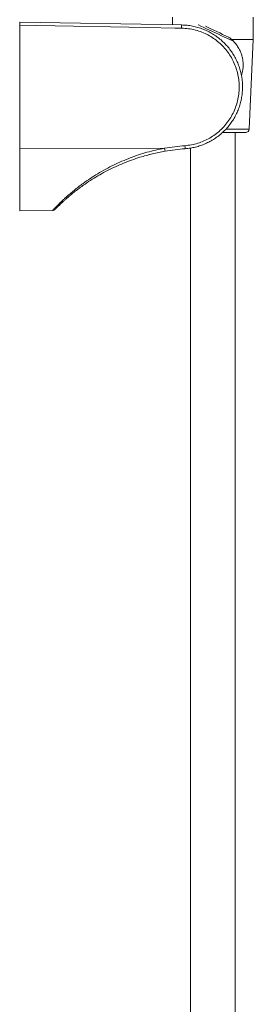
# Model space of a CAD drawing. Units: millimetres. Extents: x -449 to 743, y -312 to 1394.
# Drawn here: x 581 to 649, y 541 to 827 of the extents above; entities that cross this region are included whole.
import ezdxf

# ---------------------------------------------------------------- set-up
doc = ezdxf.new("R2010")
doc.units = ezdxf.units.MM

msp = doc.modelspace()

# ---------------------------------------------------------------- linework, layer by layer
at = {"color": 7, "linetype": 'Continuous', "lineweight": 18}
for p, q in [((625.48, 827.71), (625.48, 825.52)), ((648.98, 821.21), (648.98, 827.71)), ((581.18, 826.29), (628.18, 825.47)), ((581.18, 825.37), (581.18, 789.57)), ((648.98, 821.21), (642.72, 821.21)), ((647.77, 795.16), (648.98, 821.21)), ((647.77, 795.16), (641, 795.16)), ((646.77, 794.21), (640.04, 794.21)), ((643.73, 171.21), (643.73, 794.21)), ((623.22, 789.66), (581.18, 789.57)), ((581.18, 789.57), (581.18, 771.44)), ((630.73, 789.7), (630.73, 171.21)), ((618.93, 787.84), (619.3, 787.93)), ((581.18, 771.44), (590.77, 771.61)), ((590.77, 771.61), (590.77, 771.61))]:
    msp.add_line(p, q, dxfattribs=at)
at = {"color": 7, "linetype": 'Continuous', "lineweight": 18, "flags": 128}
for points in [[(628.18, 824.54), (626.18, 824.58), (618.18, 824.72), (586.19, 825.28), (581.18, 825.37)], [(643.23, 820.72), (642.37, 821.12), (641.5, 821.52), (640.62, 821.93), (639.73, 822.35), (638.85, 822.76), (637.97, 823.17), (637.1, 823.58), (636.24, 823.98), (635.4, 824.37), (634.59, 824.75), (633.8, 825.11), (633.05, 825.47), (632.99, 825.49)], [(635.08, 825.07), (635.87, 824.7), (636.69, 824.32), (637.52, 823.93), (638.37, 823.54), (639.22, 823.14), (640.08, 822.74), (640.94, 822.34), (641.79, 821.94)]]:
    msp.add_lwpolyline(points, dxfattribs=at)
at = {"color": 7, "linetype": 'Continuous', "lineweight": 18}
for centre, radius, start, end in [((614.26, 825), 13.92, 358.0913, 1.9087), ((646.77, 795.21), 1, 270, 357.3493), ((674.77, 798.51), 52.31, 189.7412, 190.7013), ((605.14, 788.42), 24.08, 2.6207, 4.7171)]:
    msp.add_arc(centre, radius, start, end, dxfattribs=at)
for points, knots in [([(581.18, 825.37), (581.18, 825.48), (581.18, 825.7), (581.18, 825.98), (581.18, 826.19), (581.18, 826.28), (581.18, 826.29), (581.18, 826.29)], [0, 0, 0, 0, 0.225758, 0.45148, 0.67716, 0.90285, 1, 1, 1, 1]), ([(628.18, 825.47), (628.7, 825.45), (629.75, 825.4), (631.33, 825.16), (632.9, 824.78), (634.4, 824.27), (635.81, 823.64), (637.14, 822.92), (638.41, 822.08), (639.61, 821.14), (640.71, 820.1), (641.73, 818.99), (642.65, 817.77), (643.47, 816.49), (644.16, 815.15), (644.75, 813.76), (645.22, 812.31), (645.57, 810.83), (645.79, 809.33), (645.88, 807.82), (645.85, 806.29), (645.68, 804.78), (645.39, 803.29), (644.98, 801.83), (644.44, 800.4), (643.78, 799.02), (643.02, 797.72), (642.15, 796.48), (641.17, 795.32), (640.1, 794.24), (638.95, 793.26), (637.73, 792.39), (636.42, 791.61), (635.06, 790.95), (633.65, 790.41), (632.21, 789.98), (630.72, 789.67), (629.7, 789.57), (629.19, 789.52)], [0, 0, 0, 0, 0.028712, 0.057424, 0.087073, 0.116721, 0.143966, 0.171212, 0.19925, 0.227289, 0.254479, 0.28167, 0.309647, 0.337625, 0.364803, 0.391982, 0.419951, 0.447918, 0.47518, 0.50244, 0.530499, 0.558557, 0.585871, 0.613186, 0.641299, 0.669411, 0.696634, 0.723857, 0.751865, 0.779874, 0.806995, 0.834117, 0.86202, 0.889922, 0.917047, 0.944172, 0.972086, 1, 1, 1, 1]), ([(629.14, 790.4), (629.77, 790.47), (631.03, 790.6), (632.88, 791.08), (634.67, 791.73), (636.37, 792.6), (637.96, 793.64), (639.44, 794.86), (640.76, 796.24), (641.93, 797.76), (642.92, 799.41), (643.72, 801.15), (644.33, 802.99), (644.72, 804.87), (644.9, 806.79), (644.87, 808.72), (644.62, 810.62), (644.16, 812.49), (643.5, 814.29), (642.64, 816.01), (641.59, 817.61), (640.37, 819.09), (639, 820.43), (637.48, 821.6), (635.84, 822.59), (634.07, 823.41), (632.18, 824.02), (630.19, 824.43), (628.85, 824.51), (628.18, 824.54)], [0, 0, 0, 0, 0.036559, 0.0732365, 0.1097963, 0.1463977, 0.1831158, 0.2197189, 0.2565274, 0.2934527, 0.3302631, 0.3672562, 0.4043672, 0.4413604, 0.4782985, 0.515354, 0.5522924, 0.5890903, 0.6260044, 0.6628026, 0.6995579, 0.7364293, 0.7731831, 0.8099489, 0.8468319, 0.8835961, 0.922351, 0.9612457, 1, 1, 1, 1]), ([(641.79, 821.94), (641.79, 821.94), (641.79, 821.94), (641.81, 821.93), (641.86, 821.89), (642.04, 821.77), (642.35, 821.53), (642.73, 821.2), (643.03, 820.92), (643.19, 820.76), (643.23, 820.72)], [0, 0, 0, 0, 0.0153, 0.030536, 0.056993, 0.128657, 0.386974, 0.645009, 0.9031, 1, 1, 1, 1]), ([(645.56, 810.75), (645.64, 811.02), (645.81, 811.6), (645.98, 812.54), (646.06, 813.55), (646.03, 814.62), (645.88, 815.67), (645.63, 816.7), (645.26, 817.71), (644.75, 818.73), (644.1, 819.75), (643.52, 820.4), (643.23, 820.72)], [0, 0, 0, 0, 0.075572, 0.157146, 0.257133, 0.357504, 0.457646, 0.560217, 0.663029, 0.765556, 0.88281, 1, 1, 1, 1]), ([(590.77, 771.61), (590.77, 771.62), (590.78, 771.62), (590.87, 771.72), (591.04, 771.9), (591.27, 772.15), (591.56, 772.46), (591.92, 772.83), (592.35, 773.26), (592.85, 773.75), (593.41, 774.3), (594.04, 774.89), (594.82, 775.61), (595.78, 776.45), (596.95, 777.43), (598.22, 778.44), (599.77, 779.6), (601.62, 780.89), (603.81, 782.29), (606.13, 783.61), (608.49, 784.83), (610.86, 785.91), (613.21, 786.87), (615.64, 787.73), (618.12, 788.49), (620.65, 789.15), (622.36, 789.49), (623.22, 789.66)], [0, 0, 0, 0, 0.0200209, 0.0471896, 0.0743589, 0.0997382, 0.1251177, 0.1511267, 0.1771374, 0.2039323, 0.2307294, 0.2580984, 0.2854696, 0.3242114, 0.3629602, 0.4028035, 0.4426533, 0.4993511, 0.5560671, 0.6143402, 0.6726247, 0.7265121, 0.7804461, 0.8343456, 0.8895508, 0.9447908, 1, 1, 1, 1]), ([(623.22, 789.66), (624.2, 789.82), (626.16, 790.14), (628.14, 790.31), (629.14, 790.4)], [0, 0, 0, 0, 0.499358, 1, 1, 1, 1]), ([(629.19, 789.52), (628.22, 789.44), (626.27, 789.27), (624.34, 788.95), (623.37, 788.8)], [0, 0, 0, 0, 0.499364, 1, 1, 1, 1]), ([(623.37, 788.8), (622.14, 788.56), (619.69, 788.08), (616.46, 787.17), (613.66, 786.23), (611.28, 785.32), (608.94, 784.3), (606.64, 783.18), (604.38, 781.95), (602.2, 780.64), (600.36, 779.42), (598.84, 778.33), (597.6, 777.4), (596.43, 776.47), (595.47, 775.67), (594.7, 775), (594.08, 774.45), (593.52, 773.93), (593.03, 773.47), (592.61, 773.06), (592.26, 772.71), (591.97, 772.42), (591.74, 772.19), (591.57, 772.02), (591.48, 771.93), (591.48, 771.92), (591.47, 771.92)], [0, 0, 0, 0, 0.082416, 0.164826, 0.220916, 0.277039, 0.333115, 0.390404, 0.447682, 0.506329, 0.564956, 0.60372, 0.642479, 0.682249, 0.722011, 0.748645, 0.775276, 0.802461, 0.829644, 0.854791, 0.879936, 0.905701, 0.931465, 0.957567, 0.983668, 1, 1, 1, 1]), ([(590.77, 771.62), (590.81, 771.62), (590.9, 771.62), (591.04, 771.65), (591.17, 771.7), (591.27, 771.76), (591.34, 771.81), (591.38, 771.84), (591.41, 771.86), (591.42, 771.87), (591.42, 771.87), (591.42, 771.87)], [0, 0, 0, 0, 0.144907, 0.339533, 0.511413, 0.65658, 0.766619, 0.841735, 0.902042, 0.983736, 1, 1, 1, 1])]:
    msp.add_open_spline(points, degree=3, knots=knots, dxfattribs=at)

doc.saveas('drawing.dxf')
